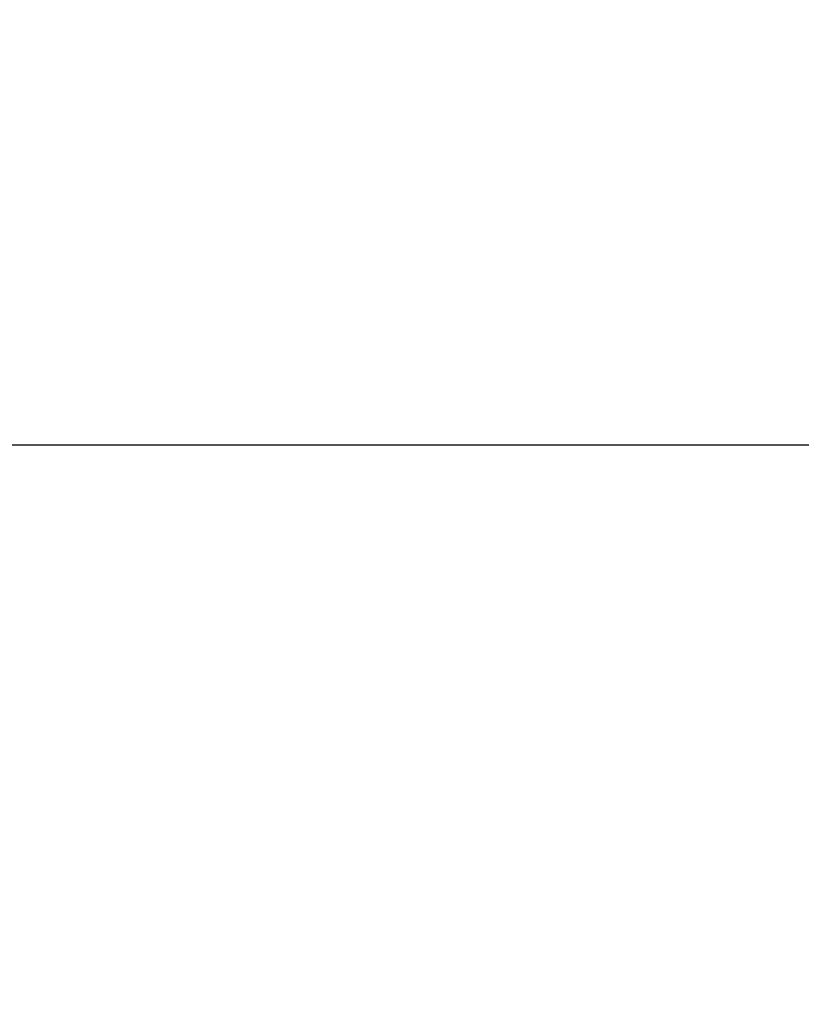
# Model space of a CAD drawing. Extents: x -160 to 260, y -172 to 127.
# Drawn here: x 194 to 202, y -3 to 7 of the extents above; entities that cross this region are included whole.
import ezdxf

# ---------------------------------------------------------------- set-up
doc = ezdxf.new("R2010")
doc.units = 0
doc.layers.get('0').update_dxf_attribs({"linetype": 'CONTINUOUS'})
doc.layers.get('DEFPOINTS').update_dxf_attribs({"linetype": 'CONTINUOUS'})
doc.styles.get("Standard").update_dxf_attribs({"font": 'txt', "bigfont": 'BIGFONT'})
doc.dimstyles.new('DIMSTYLE', dxfattribs={"dimtxt": 3.2, "dimasz": 1, "dimexe": 2.54, "dimexo": 1, "dimgap": 1.6, "dimtad": 0, "dimzin": 0, "dimblk": 'OPEN30', "dimblk1": 'OPEN30', "dimblk2": 'OPEN30', "dimsah": 1, "dimcen": 0.09, "dimazin": 3, "dimtfac": 1, "dimtofl": 0, "dimtmove": 0, "dimatfit": 3})

# ---------------------------------------------------------------- blocks, each defined once
blk = doc.blocks.new('_OPEN30')
at = {"color": 0, "linetype": 'BYBLOCK'}
for q in [(-3, 1), (-3, -1), (-3, 0)]:
    blk.add_line((0, 0), q, dxfattribs=at)
blk = doc.blocks.new('*D15')
at = {"color": 7, "linetype": 'CONTINUOUS'}
for p, q in [((223.749, 12.685), (223.749, 22.61)), ((223.749, 15.685), (223.749, 19.035)), ((194.563, 12.685), (225.019, 12.685)), ((223.749, 2.685), (223.749, 12.685)), ((156.303, 2.685), (225.019, 2.685)), ((223.749, -0.315), (223.749, -3.665))]:
    blk.add_line(p, q, dxfattribs=at)
at = {"layer": 'DEFPOINTS', "color": 7, "linetype": 'CONTINUOUS'}
for p in [(193.563, 12.685), (223.749, 12.685), (155.303, 2.685)]:
    blk.add_point(p, dxfattribs=at)
at = {"color": 7, "linetype": 'CONTINUOUS'}
for p, rotation in [((223.749, 12.685), 270.0000000000002), ((223.749, 2.685), 90.00000000000051)]:
    blk.add_blockref('_OPEN30', p, dxfattribs=dict(at, rotation=rotation))
at = {"color": 7, "linetype": 'CONTINUOUS', "width": 1.102098}
blk.add_text('40', height=3.2, rotation=90, dxfattribs=at).set_placement((222.949, 17.124))

msp = doc.modelspace()

# ---------------------------------------------------------------- dimensions: what is measured, and where the dimension line sits
at = {"color": 7, "linetype": 'CONTINUOUS'}
dim = msp.add_linear_dim(base=(223.749, 12.685), p1=(155.303, 2.685), p2=(193.563, 12.685), angle=90, dimstyle='DIMSTYLE', override={"dimgap": 0, "dimtad": 1, "dimtofl": 1}, dxfattribs=at)
dim.commit()
dim.dimension.update_dxf_attribs({"geometry": '*D15', "text_midpoint": (223.749, 19.867)})

doc.saveas('drawing.dxf')
